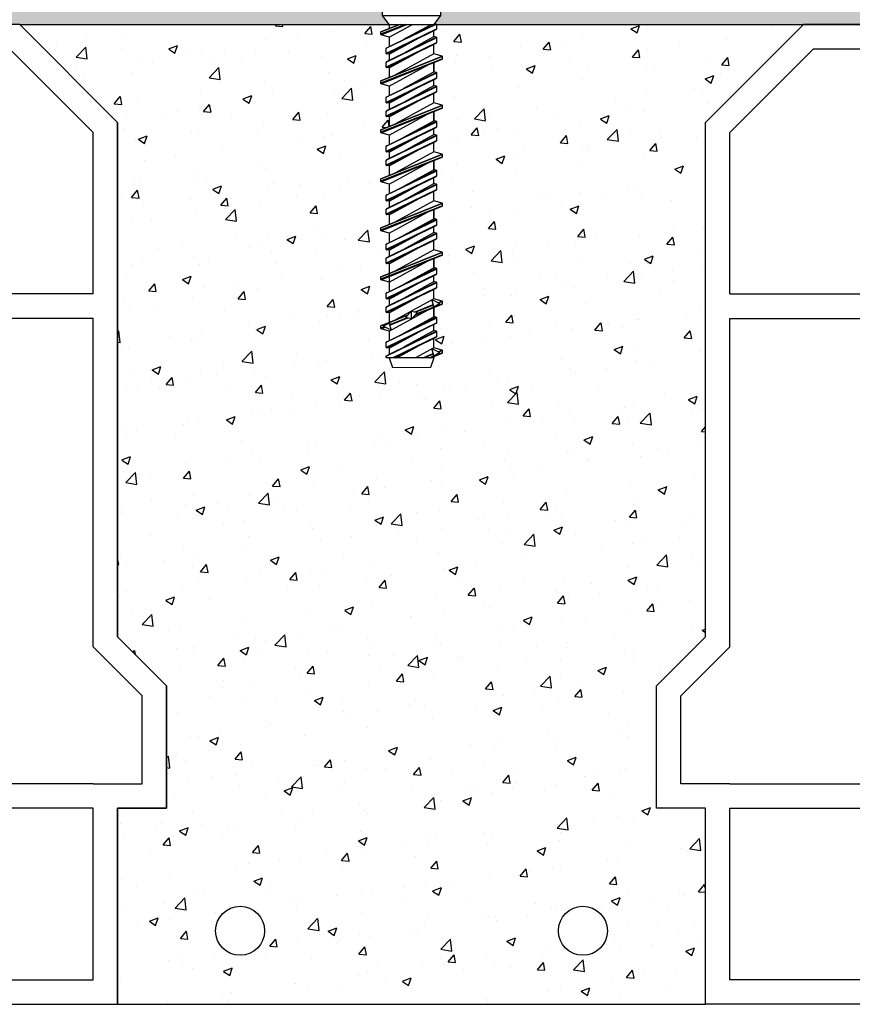
# Model space of a CAD drawing. Units: millimetres. Extents: x 9333 to 40302, y 10312 to 34394.
# Drawn here: x 17871 to 18041, y 17894 to 18094 of the extents above; entities that cross this region are included whole.
import ezdxf

# ---------------------------------------------------------------- set-up
doc = ezdxf.new("R2010")
doc.units = ezdxf.units.MM
for name, color, linetype in [('arm', 7, 'Continuous'), ('CLS', 7, 'Continuous'), ('Pignatta', 34, 'Continuous'), ('retini', 8, 'Continuous')]:
    doc.layers.add(name, color=color, linetype=linetype)

# ---------------------------------------------------------------- blocks, each defined once
blk = doc.blocks.new('laterizio_mezzo')
at = {"layer": 'Pignatta'}
for p, q in [((179.9999826591993, 199.9999895306591), (-1.73408116097562e-05, 199.9999895306901)), ((179.9999826591993, 199.9999895306591), (199.9999826591993, 179.9999895306591)), ((177.9289148473326, 194.9999895306591), (123.9999826592029, 194.9999895306901)), ((194.9999826591993, 177.9289217187943), (177.9289148473326, 194.9999895306591)), ((199.9999826592029, 74.99998953069007), (199.9999826591993, 179.9999895306591)), ((194.9999826591884, 144.9999895306901), (194.9999826591993, 177.9289217187943)), ((194.9999826592029, 144.9999895306901), (123.9999826592029, 144.9999895306901)), ((194.9999826592029, 139.9999895306901), (123.9999826592029, 139.9999895306901)), ((194.9999826591884, 72.92892171882704), (194.9999826591884, 139.9999895306901)), ((209.9999826592029, 64.99998953069007), (199.9999826592029, 74.99998953069007)), ((204.9999826592029, 62.92892171882704), (194.9999826591884, 72.92892171882704)), ((209.9999826592029, 39.99998953069007), (209.9999826592029, 64.99998953069007)), ((204.9999826592029, 44.99998953069007), (204.9999826592029, 62.92892171882704)), ((194.9999826592029, 44.99998953069007), (123.9999826592029, 44.99998953069007)), ((194.9999826592029, 44.99998953069007), (204.9999826592029, 44.99998953069007)), ((194.9999826592029, 39.99998953069007), (123.9999826592029, 39.99998953069007)), ((194.9999826592029, 4.999989530690073), (194.9999826592029, 39.99998953069007)), ((199.9999826592029, -1.046930992743e-05), (199.9999826592029, 39.99998953069007)), ((199.9999826592029, 39.99998953069007), (209.9999826592029, 39.99998953069007)), ((123.9999826592029, 4.999989530690073), (194.9999826592029, 4.999989530690073)), ((-1.73408116097562e-05, -1.046930992743e-05), (199.9999826592029, -1.046930992743e-05))]:
    blk.add_line(p, q, dxfattribs=at)
blk = doc.blocks.new('VCEM-E fronte')
for p, q in [((45.73072135101258, 740.9360552395268), (45.7308987378042, 747.4362585408729)), ((33.83072135102191, 739.4368199654916), (57.63072135101973, 739.4368199654997)), ((38.63072135098673, 736.4368199654916), (52.83072135102907, 736.4368199654917)), ((38.63072135102189, 715.2340170843993), (52.83278898153915, 715.2354021157471)), ((39.80572135102182, 713.4333246695467), (51.65572135102468, 713.4333246695303)), ((44.52978786399694, 707.4344383433856), (39.4307213510219, 705.410999250935)), ((43.40365483804674, 707.4344383433856), (39.4307213510219, 705.8578774358359)), ((39.504630448504, 705.3144629116325), (44.7842943481832, 707.4344383433856)), ((39.504630448504, 705.9544137751384), (43.19053744845044, 707.4344383433856)), ((39.80572135102182, 709.2344383433855), (51.65572135101888, 709.2344383433855)), ((40.58072135102336, 702.5497256345482), (50.64322953122428, 707.4344383433856)), ((40.66428145228926, 702.6483650269313), (50.36362257578546, 707.4344383433856)), ((41.1807213510219, 707.4344383433856), (41.18072135102191, 706.6274247095919)), ((41.1807213510219, 704.8344383433853), (45.91272135102137, 707.4344383433856)), ((41.18072135102346, 707.4344383433836), (50.28072135102045, 707.4344383433856)), ((44.19390124840353, 704.3900316935963), (49.73472135102164, 707.4344383433856)), ((50.88072135101899, 707.4344383433856), (50.28072135102045, 707.4344383433856)), ((50.88072135101899, 706.5191510522238), (50.88072135101899, 707.4344383433856)), ((39.4307213510219, 705.8578774358359), (39.4307213510219, 705.410999250935)), ((50.88072135101899, 706.5191510522238), (40.58072135102336, 701.5191510522238)), ((40.66428145228926, 701.4205116598407), (50.79716124975309, 706.4205116598407)), ((50.28072135102045, 704.9344383433856), (50.28072135102045, 706.1656779358384)), ((41.1807213510219, 704.8344383433853), (39.504630448504, 705.3144629116325)), ((40.58072135102336, 699.7497256345471), (50.88072135101899, 704.7497256345471)), ((50.88072135101899, 703.7191510522246), (40.58072135102336, 698.7191510522246)), ((40.66428145228926, 699.8483650269302), (50.79716124975309, 704.8483650269302)), ((40.66428145228926, 698.6205116598414), (50.79716124975309, 703.6205116598414)), ((41.1807213510219, 704.8344383433853), (41.1807213510219, 702.9031987509318)), ((41.1807213510219, 701.3344383433853), (47.26754145363881, 704.6788449931757)), ((44.19390124840353, 701.590031693597), (50.28072135102045, 704.9344383433856)), ((50.79716124975309, 704.8483650269302), (50.28072135102045, 704.9344383433856)), ((50.79716124975309, 704.8483650269302), (50.28072135102045, 704.9344383433856)), ((50.28072135102045, 701.4344383433856), (50.28072135102045, 703.3656779358391)), ((50.88072135101899, 703.7191510522246), (50.88072135101899, 704.7497256345471)), ((50.88072135101899, 703.7191510522246), (50.88072135101899, 704.7497256345471)), ((40.58072135102336, 701.5191510522238), (40.58072135102336, 702.5497256345482)), ((41.1807213510219, 701.3344383433853), (40.66428145228926, 701.4205116598407)), ((41.1807213510219, 698.534438343386), (47.26754145363881, 701.8788449931747)), ((50.28072135102045, 701.4344383433856), (42.48543710121518, 697.1513151292058)), ((51.95681225353835, 700.9544137751384), (50.28072135102045, 701.4344383433856)), ((52.03072135102045, 700.8578774358359), (39.4307213510219, 695.8578774358359)), ((52.03072135102045, 700.410999250935), (39.4307213510219, 695.410999250935)), ((39.504630448504, 695.9544137751384), (51.95681225353835, 700.9544137751384)), ((39.504630448504, 695.3144629116325), (51.95681225353835, 700.3144629116325)), ((40.58072135102336, 698.7191510522246), (40.58072135102336, 699.7497256345471)), ((40.58072135102336, 698.7191510522246), (40.58072135102336, 699.7497256345471)), ((41.1807213510219, 701.3291187020261), (41.1807213510219, 700.1031987509325)), ((50.28072135102045, 697.7344383433849), (50.28072135102045, 699.641451977179)), ((50.28072135102045, 699.6125717556718), (50.28072135102045, 697.7344383433849)), ((52.03072135102045, 700.410999250935), (52.03072135102045, 700.8578774358359)), ((40.58072135102336, 692.5497256345482), (50.88072135101899, 697.5497256345482)), ((41.1807213510219, 698.534438343386), (40.66428145228926, 698.6205116598414)), ((40.66428145228926, 692.6483650269313), (50.79716124975309, 697.6483650269313)), ((41.1807213510219, 694.8344383433853), (48.97600560082716, 699.1175615575651)), ((41.1807213510219, 698.534438343386), (41.1807213510219, 696.6274247095918)), ((44.19390124840353, 694.3900316935963), (50.28072135102045, 697.7344383433849)), ((50.79716124975309, 697.6483650269313), (50.28072135102045, 697.7344383433849)), ((50.88072135101899, 696.5191510522238), (50.88072135101899, 697.5497256345482)), ((39.4307213510219, 695.8578774358359), (39.4307213510219, 695.410999250935)), ((50.88072135101899, 696.5191510522238), (40.58072135102336, 691.5191510522238)), ((40.66428145228926, 691.4205116598407), (50.79716124975309, 696.4205116598407)), ((50.28072135102045, 694.9344383433856), (50.28072135102045, 696.1656779358384)), ((41.1807213510219, 694.8344383433853), (39.504630448504, 695.3144629116325)), ((40.58072135102336, 689.7497256345471), (50.88072135101899, 694.7497256345471)), ((50.88072135101899, 693.7191510522246), (40.58072135102336, 688.7191510522246)), ((40.66428145228926, 689.8483650269302), (50.79716124975309, 694.8483650269302)), ((40.66428145228926, 688.6205116598414), (50.79716124975309, 693.6205116598414)), ((41.1807213510219, 694.8344383433853), (41.1807213510219, 692.9031987509318)), ((41.1807213510219, 691.3344383433853), (47.26754145363881, 694.6788449931757)), ((44.19390124840353, 691.590031693597), (50.28072135102045, 694.9344383433856)), ((50.79716124975309, 694.8483650269302), (50.28072135102045, 694.9344383433856)), ((50.79716124975309, 694.8483650269302), (50.28072135102045, 694.9344383433856)), ((50.28072135102045, 691.4344383433856), (50.28072135102045, 693.3656779358391)), ((50.88072135101899, 693.7191510522246), (50.88072135101899, 694.7497256345471)), ((50.88072135101899, 693.7191510522246), (50.88072135101899, 694.7497256345471)), ((40.58072135102336, 691.5191510522238), (40.58072135102336, 692.5497256345482)), ((41.1807213510219, 691.3344383433853), (40.66428145228926, 691.4205116598407)), ((41.1807213510219, 688.534438343386), (47.26754145363881, 691.8788449931747)), ((41.1807213510219, 691.3291187020261), (41.1807213510219, 690.1031987509325)), ((50.28072135102045, 691.4344383433856), (42.48543710121518, 687.1513151292058)), ((51.95681225353835, 690.9544137751384), (50.28072135102045, 691.4344383433856)), ((52.03072135102045, 690.8578774358359), (39.4307213510219, 685.8578774358359)), ((52.03072135102045, 690.410999250935), (39.4307213510219, 685.410999250935)), ((39.504630448504, 685.9544137751384), (51.95681225353835, 690.9544137751384)), ((39.504630448504, 685.3144629116325), (51.95681225353835, 690.3144629116325)), ((40.58072135102336, 688.7191510522246), (40.58072135102336, 689.7497256345471)), ((40.58072135102336, 688.7191510522246), (40.58072135102336, 689.7497256345471)), ((50.28072135102045, 689.6125717556718), (50.28072135102045, 687.7344383433849)), ((50.28072135102045, 687.7344383433849), (50.28072135102045, 689.6125717556718)), ((52.03072135102045, 690.410999250935), (52.03072135102045, 690.8578774358359)), ((40.58072135102336, 682.5497256345482), (50.88072135101899, 687.5497256345482)), ((41.1807213510219, 688.534438343386), (40.66428145228926, 688.6205116598414)), ((40.66428145228926, 682.6483650269313), (50.79716124975309, 687.6483650269313)), ((41.1807213510219, 684.8344383433853), (48.97600560082716, 689.1175615575651)), ((41.1807213510219, 688.534438343386), (41.1807213510219, 686.6274247095918)), ((44.19390124840353, 684.3900316935963), (50.28072135102045, 687.7344383433849)), ((50.79716124975309, 687.6483650269313), (50.28072135102045, 687.7344383433849)), ((50.88072135101899, 686.5191510522238), (50.88072135101899, 687.5497256345482)), ((39.4307213510219, 685.8578774358359), (39.4307213510219, 685.410999250935)), ((41.1807213510219, 684.8344383433853), (39.504630448504, 685.3144629116325)), ((50.88072135101899, 686.5191510522238), (40.58072135102336, 681.5191510522238)), ((40.66428145228926, 681.4205116598407), (50.79716124975309, 686.4205116598407)), ((50.28072135102045, 684.9344383433856), (50.28072135102045, 686.1656779358384)), ((40.58072135102336, 679.7497256345471), (50.88072135101899, 684.7497256345471)), ((50.88072135101899, 683.7191510522246), (40.58072135102336, 678.7191510522246)), ((40.66428145228926, 679.8483650269302), (50.79716124975309, 684.8483650269302)), ((40.66428145228926, 678.6205116598414), (50.79716124975309, 683.6205116598414)), ((41.1807213510219, 684.8344383433853), (41.1807213510219, 682.9031987509318)), ((41.1807213510219, 681.3344383433853), (47.26754145363881, 684.6788449931757)), ((44.19390124840353, 681.590031693597), (50.28072135102045, 684.9344383433856)), ((50.79716124975309, 684.8483650269302), (50.28072135102045, 684.9344383433856)), ((50.79716124975309, 684.8483650269302), (50.28072135102045, 684.9344383433856)), ((50.28072135102045, 681.4344383433856), (50.28072135102045, 683.3656779358391)), ((50.88072135101899, 683.7191510522246), (50.88072135101899, 684.7497256345471)), ((50.88072135101899, 683.7191510522246), (50.88072135101899, 684.7497256345471)), ((40.58072135102336, 681.5191510522238), (40.58072135102336, 682.5497256345482)), ((41.1807213510219, 681.3344383433853), (40.66428145228926, 681.4205116598407)), ((41.1807213510219, 678.534438343386), (47.26754145363881, 681.8788449931747)), ((41.1807213510219, 681.3291187020261), (41.1807213510219, 680.1031987509325)), ((50.28072135102045, 681.4344383433856), (42.48543710121518, 677.1513151292058)), ((51.95681225353835, 680.9544137751384), (50.28072135102045, 681.4344383433856)), ((52.03072135102045, 680.8578774358359), (39.4307213510219, 675.8578774358359)), ((52.03072135102045, 680.410999250935), (39.4307213510219, 675.410999250935)), ((39.504630448504, 675.9544137751384), (51.95681225353835, 680.9544137751384)), ((39.504630448504, 675.3144629116325), (51.95681225353835, 680.3144629116325)), ((40.58072135102336, 678.7191510522246), (40.58072135102336, 679.7497256345471)), ((40.58072135102336, 678.7191510522246), (40.58072135102336, 679.7497256345471)), ((50.28072135102045, 679.6125717556718), (50.28072135102045, 677.7344383433849)), ((50.28072135102045, 677.7344383433849), (50.28072135102045, 679.6125717556718)), ((52.03072135102045, 680.410999250935), (52.03072135102045, 680.8578774358359)), ((40.58072135102336, 672.5497256345482), (50.88072135101899, 677.5497256345482)), ((41.1807213510219, 678.534438343386), (40.66428145228926, 678.6205116598414)), ((40.66428145228926, 672.6483650269313), (50.79716124975309, 677.6483650269313)), ((41.1807213510219, 674.8344383433853), (48.97600560082716, 679.1175615575651)), ((41.1807213510219, 678.534438343386), (41.1807213510219, 676.6274247095918)), ((44.19390124840353, 674.3900316935963), (50.28072135102045, 677.7344383433849)), ((50.79716124975309, 677.6483650269313), (50.28072135102045, 677.7344383433849)), ((50.88072135101899, 676.5191510522238), (50.88072135101899, 677.5497256345482)), ((39.4307213510219, 675.8578774358359), (39.4307213510219, 675.410999250935)), ((41.1807213510219, 674.8344383433853), (39.504630448504, 675.3144629116325)), ((50.88072135101899, 676.5191510522238), (40.58072135102336, 671.5191510522238)), ((40.66428145228926, 671.4205116598407), (50.79716124975309, 676.4205116598407)), ((50.28072135102045, 674.9344383433856), (50.28072135102045, 676.1656779358384)), ((40.58072135102336, 669.7497256345471), (50.88072135101899, 674.7497256345471)), ((50.88072135101899, 673.7191510522246), (40.58072135102336, 668.7191510522246)), ((40.66428145228926, 669.8483650269302), (50.79716124975309, 674.8483650269302)), ((40.66428145228926, 668.6205116598414), (50.79716124975309, 673.6205116598414)), ((41.1807213510219, 674.8344383433853), (41.1807213510219, 672.9031987509318)), ((41.1807213510219, 671.3344383433853), (47.26754145363881, 674.6788449931757)), ((44.19390124840353, 671.590031693597), (50.28072135102045, 674.9344383433856)), ((50.79716124975309, 674.8483650269302), (50.28072135102045, 674.9344383433856)), ((50.79716124975309, 674.8483650269302), (50.28072135102045, 674.9344383433856)), ((50.28072135102045, 671.4344383433856), (50.28072135102045, 673.3656779358391)), ((50.88072135101899, 673.7191510522246), (50.88072135101899, 674.7497256345471)), ((50.88072135101899, 673.7191510522246), (50.88072135101899, 674.7497256345471)), ((40.58072135102336, 671.5191510522238), (40.58072135102336, 672.5497256345482)), ((41.1807213510219, 671.3344383433853), (40.66428145228926, 671.4205116598407)), ((41.1807213510219, 668.534438343386), (47.26754145363881, 671.8788449931747)), ((41.1807213510219, 671.3291187020261), (41.1807213510219, 670.1031987509325)), ((50.28072135102045, 671.4344383433856), (42.48543710121518, 667.1513151292058)), ((51.95681225353835, 670.9544137751384), (50.28072135102045, 671.4344383433856)), ((52.03072135102045, 670.8578774358359), (39.4307213510219, 665.8578774358359)), ((52.03072135102045, 670.410999250935), (39.4307213510219, 665.410999250935)), ((39.504630448504, 665.9544137751384), (51.95681225353835, 670.9544137751384)), ((39.504630448504, 665.3144629116325), (51.95681225353835, 670.3144629116325)), ((40.58072135102336, 668.7191510522246), (40.58072135102336, 669.7497256345471)), ((40.58072135102336, 668.7191510522246), (40.58072135102336, 669.7497256345471)), ((50.28072135102045, 669.641451977179), (50.28072135102045, 667.7344383433849)), ((50.28072135102045, 667.7344383433849), (50.28072135102045, 669.6125717556718)), ((52.03072135102045, 670.410999250935), (52.03072135102045, 670.8578774358359)), ((40.58072135102336, 662.5497256345482), (50.88072135101899, 667.5497256345482)), ((41.1807213510219, 668.534438343386), (40.66428145228926, 668.6205116598414)), ((40.66428145228926, 662.6483650269313), (50.79716124975309, 667.6483650269313)), ((41.1807213510219, 664.8344383433853), (48.97600560082716, 669.1175615575651)), ((41.1807213510219, 668.534438343386), (41.1807213510219, 666.6274247095918)), ((44.19390124840353, 664.3900316935963), (50.28072135102045, 667.7344383433849)), ((50.79716124975309, 667.6483650269313), (50.28072135102045, 667.7344383433849)), ((50.88072135101899, 666.5191510522238), (50.88072135101899, 667.5497256345482)), ((39.4307213510219, 665.8578774358359), (39.4307213510219, 665.410999250935)), ((41.1807213510219, 664.8344383433853), (39.504630448504, 665.3144629116325)), ((50.88072135101899, 666.5191510522238), (40.58072135102336, 661.5191510522238)), ((40.66428145228926, 661.4205116598407), (50.79716124975309, 666.4205116598407)), ((50.28072135102045, 664.9344383433856), (50.28072135102045, 666.1656779358384)), ((40.58072135102336, 659.7497256345471), (50.88072135101899, 664.7497256345471)), ((50.88072135101899, 663.7191510522246), (40.58072135102336, 658.7191510522246)), ((40.66428145228926, 659.8483650269302), (50.79716124975309, 664.8483650269302)), ((40.66428145228926, 658.6205116598414), (50.79716124975309, 663.6205116598414)), ((41.1807213510219, 664.8344383433853), (41.1807213510219, 662.9031987509318)), ((41.1807213510219, 661.3344383433853), (47.26754145363881, 664.6788449931757)), ((44.19390124840353, 661.590031693597), (50.28072135102045, 664.9344383433856)), ((50.79716124975309, 664.8483650269302), (50.28072135102045, 664.9344383433856)), ((50.79716124975309, 664.8483650269302), (50.28072135102045, 664.9344383433856)), ((50.28072135102045, 661.4344383433856), (50.28072135102045, 663.3656779358391)), ((50.88072135101899, 663.7191510522246), (50.88072135101899, 664.7497256345471)), ((50.88072135101899, 663.7191510522246), (50.88072135101899, 664.7497256345471)), ((40.58072135102336, 661.5191510522238), (40.58072135102336, 662.5497256345482)), ((41.1807213510219, 661.3344383433853), (40.66428145228926, 661.4205116598407)), ((41.1807213510219, 658.534438343386), (47.26754145363881, 661.8788449931747)), ((41.1807213510219, 661.3291187020261), (41.1807213510219, 660.1031987509325)), ((50.28072135102045, 661.4344383433856), (42.48543710121518, 657.1513151292058)), ((51.95681225353835, 660.9544137751384), (50.28072135102045, 661.4344383433856)), ((52.03072135102045, 660.8578774358359), (39.4307213510219, 655.8578774358359)), ((52.03072135102045, 660.410999250935), (39.4307213510219, 655.410999250935)), ((39.504630448504, 655.9544137751384), (51.95681225353835, 660.9544137751384)), ((39.504630448504, 655.3144629116325), (51.95681225353835, 660.3144629116325)), ((40.58072135102336, 658.7191510522246), (40.58072135102336, 659.7497256345471)), ((40.58072135102336, 658.7191510522246), (40.58072135102336, 659.7497256345471)), ((50.28072135102045, 657.7344383433849), (50.28072135102045, 659.641451977179)), ((50.28072135102045, 659.6125717556718), (50.28072135102045, 657.7344383433849)), ((52.03072135102045, 660.410999250935), (52.03072135102045, 660.8578774358359)), ((40.58072135102336, 652.5497256345482), (50.88072135101899, 657.5497256345482)), ((41.1807213510219, 658.534438343386), (40.66428145228926, 658.6205116598414)), ((40.66428145228926, 652.6483650269313), (50.79716124975309, 657.6483650269313)), ((41.1807213510219, 654.8344383433853), (48.97600560082716, 659.1175615575651)), ((41.1807213510219, 658.534438343386), (41.1807213510219, 656.656304931101)), ((44.19390124840353, 654.3900316935963), (50.28072135102045, 657.7344383433849)), ((50.79716124975309, 657.6483650269313), (50.28072135102045, 657.7344383433849)), ((50.88072135101899, 656.5191510522238), (50.88072135101899, 657.5497256345482)), ((39.4307213510219, 655.8578774358359), (39.4307213510219, 655.410999250935)), ((41.1807213510219, 654.8344383433853), (39.504630448504, 655.3144629116325)), ((50.88072135101899, 656.5191510522238), (40.58072135102336, 651.5191510522238)), ((40.66428145228926, 651.4205116598407), (50.79716124975309, 656.4205116598407)), ((50.28072135102045, 654.9344383433856), (50.28072135102045, 656.1656779358384)), ((40.58072135102336, 649.7497256345471), (50.88072135101899, 654.7497256345471)), ((50.88072135101899, 653.7191510522246), (40.58072135102336, 648.7191510522246)), ((40.66428145228926, 649.8483650269302), (50.79716124975309, 654.8483650269302)), ((40.66428145228926, 648.6205116598414), (50.79716124975309, 653.6205116598414)), ((41.1807213510219, 654.8344383433853), (41.1807213510219, 652.9031987509318)), ((41.1807213510219, 651.3344383433853), (47.26754145363881, 654.6788449931757)), ((44.19390124840353, 651.590031693597), (50.28072135102045, 654.9344383433856)), ((50.79716124975309, 654.8483650269302), (50.28072135102045, 654.9344383433856)), ((50.79716124975309, 654.8483650269302), (50.28072135102045, 654.9344383433856)), ((50.28072135102045, 651.4344383433856), (50.28072135102045, 653.3656779358391)), ((50.88072135101899, 653.7191510522246), (50.88072135101899, 654.7497256345471)), ((50.88072135101899, 653.7191510522246), (50.88072135101899, 654.7497256345471)), ((40.58072135102336, 651.5191510522238), (40.58072135102336, 652.5497256345482)), ((41.1807213510219, 651.3344383433853), (40.66428145228926, 651.4205116598407)), ((41.1807213510219, 648.534438343386), (47.26754145363881, 651.8788449931747)), ((41.18072135102344, 651.3344383433861), (41.18072135102344, 650.103198750934)), ((41.1807213510219, 651.3291187020261), (41.1807213510219, 650.1031987509325)), ((50.28072135102045, 651.4344383433856), (42.48543710121518, 647.1513151292058)), ((50.28072135102045, 649.9399938989411), (49.86942542093672, 651.2084515686149)), ((51.52754573437048, 650.4347654796368), (49.86942542093672, 651.2084515686149)), ((51.95681225353835, 650.9544137751384), (50.28072135102045, 651.4344383433856)), ((40.58072135102336, 648.7191510522246), (40.58072135102336, 649.7497256345471)), ((40.58072135102336, 648.7191510522246), (40.58072135102336, 649.7497256345471)), ((41.1807213510219, 644.8344383433853), (48.97600560082716, 649.1175615575651)), ((46.47812498712662, 648.7545232851865), (50.18277259081148, 650.2420728815889)), ((46.48925195268745, 648.1190402995728), (51.95681225353835, 650.3144629116325)), ((50.21653088289528, 650.1379605834047), (46.63506611450791, 648.7167444054724)), ((49.97487812165124, 649.5951884456283), (46.63506611450791, 648.2698662205732)), ((51.52754573437048, 650.4347654796368), (49.86942542093672, 649.476301830595)), ((50.28072135102045, 649.9399938989411), (49.86942542093672, 649.476301830595)), ((50.28072135102045, 649.6414519771793), (50.28072135102045, 647.7344383433849)), ((50.28072135102045, 647.7344383433849), (50.28072135102045, 649.6125717556718)), ((52.03072135102045, 650.410999250935), (50.29455305377994, 649.7220435774273)), ((51.12751559979731, 650.6214212655816), (51.95681225353835, 650.9544137751384)), ((52.03072135102045, 650.8578774358359), (51.26876486312901, 650.5555137501653)), ((52.03072135102045, 650.410999250935), (52.03072135102045, 650.8578774358359)), ((39.504630448504, 645.9544137751384), (44.97219074935489, 648.1498363871981)), ((40.58072135102336, 642.5497256345482), (50.88072135101899, 647.5497256345482)), ((41.1807213510219, 648.534438343386), (40.66428145228926, 648.6205116598414)), ((40.66428145228926, 642.6483650269313), (50.79716124975309, 647.6483650269313)), ((41.1807213510219, 648.534438343386), (41.1807213510219, 646.656304931101)), ((41.18072135102344, 648.5344383433868), (41.18072135102344, 646.6274247095922)), ((44.82637658753444, 647.5521322812986), (41.24491181914706, 646.1309161033662)), ((41.27867011123087, 646.026803805182), (44.98331771491573, 647.5143534015845)), ((44.82637658753444, 647.9990104661995), (41.48656458039838, 646.6736882411426)), ((44.19390124840353, 644.3900316935963), (50.28072135102045, 647.7344383433849)), ((44.47590889094496, 647.6364968909731), (45.73072135102481, 648.9344383433856)), ((45.73072135102481, 647.3344383433853), (44.47590889094496, 647.6364968909731)), ((45.73072135102481, 647.3344383433853), (45.73072135102481, 648.9344383433856)), ((45.73072135102481, 648.9344383433856), (46.98553381109738, 648.6323797957978)), ((46.98553381109738, 648.6323797957978), (45.73072135102481, 647.3344383433853)), ((50.79716124975309, 647.6483650269313), (50.28072135102045, 647.7344383433849)), ((50.88072135101899, 646.5191510522238), (50.88072135101899, 647.5497256345482)), ((40.11322664133854, 646.1287128685011), (39.4307213510219, 645.8578774358359)), ((39.4307213510219, 645.8578774358359), (39.4307213510219, 645.410999250935)), ((40.19267783891334, 645.7133629366074), (39.4307213510219, 645.410999250935)), ((39.504630448504, 645.3144629116325), (40.33392710225232, 645.6474554211893)), ((41.1807213510219, 644.8344383433853), (39.504630448504, 645.3144629116325)), ((39.93389696767187, 645.8341112071341), (41.59201728110563, 646.7925748561777)), ((39.93389696767187, 645.8341112071341), (41.59201728110563, 645.0604251181578)), ((39.93389696767187, 645.8341112071341), (41.59201728110563, 645.0604251181578)), ((50.88072135101899, 646.5191510522238), (40.58072135102336, 641.5191510522238)), ((40.66428145228926, 641.4205116598407), (50.79716124975309, 646.4205116598407)), ((41.1807213510219, 646.3288827878298), (41.59201728110563, 646.7925748561777)), ((41.1807213510219, 646.3288827878298), (41.59201728110563, 645.0604251181578)), ((50.28072135102045, 644.9344383433856), (50.28072135102045, 646.1656779358384)), ((40.58072135102336, 639.7497256345471), (50.88072135101899, 644.7497256345471)), ((40.66428145228926, 639.8483650269302), (50.79716124975309, 644.8483650269302)), ((41.1807213510219, 644.8344383433853), (41.1807213510219, 642.9031987509318)), ((41.18072135102345, 644.8344383433861), (41.18072135102345, 642.9031987509351)), ((41.1807213510219, 641.3344383433853), (47.26754145363881, 644.6788449931757)), ((50.88072135101899, 643.7191510522246), (41.93128707148932, 639.3747654796373)), ((42.19283411084686, 639.3747654796373), (50.79716124975309, 643.6205116598414)), ((44.19390124840353, 641.590031693597), (50.28072135102045, 644.9344383433856)), ((50.79716124975309, 644.8483650269302), (50.28072135102045, 644.9344383433856)), ((50.79716124975309, 644.8483650269302), (50.28072135102045, 644.9344383433856)), ((50.28072135102045, 641.4344383433856), (50.28072135102045, 643.3656779358391)), ((50.88072135101899, 643.7191510522246), (50.88072135101899, 644.7497256345471)), ((50.88072135101899, 643.7191510522246), (50.88072135101899, 644.7497256345471)), ((40.58072135102336, 641.5191510522238), (40.58072135102336, 642.5497256345482)), ((41.1807213510219, 641.3344383433853), (40.66428145228926, 641.4205116598407)), ((41.18072135102344, 641.334438343386), (41.18072135102346, 640.103198750934)), ((41.1807213510219, 641.3291187020261), (41.1807213510219, 640.1031987509325)), ((42.71011673899554, 639.3747654796373), (47.26754145363881, 641.8788449931747)), ((50.28072135102045, 641.4344383433856), (46.53211673899565, 639.3747654796373)), ((51.52754573437048, 640.4347654796368), (49.86942542093672, 641.2084515686149)), ((50.28072135102045, 639.9399938989411), (49.86942542093672, 641.2084515686149)), ((51.95681225353835, 640.9544137751384), (50.28072135102045, 641.4344383433856)), ((40.58072135102336, 639.3747654796373), (40.58072135102336, 639.7497256345471)), ((40.58072135102336, 639.3747654796373), (40.58072135102336, 639.7497256345471)), ((50.28072135102045, 639.3747654796373), (40.58072135102336, 639.3747654796373)), ((41.1807213510219, 639.3747654796373), (41.86327703831554, 637.4347654796368)), ((48.05961276899686, 639.3747654796373), (50.18470100696501, 640.2361255476064)), ((50.21880367862101, 640.1309511652237), (48.33395474314963, 639.3747654796373)), ((49.97878667535767, 639.5780634110199), (49.47796289649338, 639.3747654796373)), ((50.28072135102045, 639.3747654796373), (49.5981656637268, 637.4347654796368)), ((49.6789677032684, 639.3747654796373), (51.95681225353835, 640.3144629116325)), ((51.52754573437048, 640.4347654796368), (49.87752161088062, 639.456676511307)), ((50.28072135102045, 639.9399938989411), (49.87752161088062, 639.456676511307)), ((50.28072135102045, 639.3747654796373), (50.28072135102045, 639.6230117251588)), ((52.03072135102045, 640.410999250935), (50.30718509752839, 639.7113692217956)), ((51.1311231495383, 640.6197379673142), (51.95681225353835, 640.9544137751384)), ((52.03072135102045, 640.8578774358359), (51.27259860701812, 640.5537249087322)), ((52.03072135102045, 640.410999250935), (52.03072135102045, 640.8578774358359))]:
    blk.add_line(p, q)
at = {"linetype": 'Continuous', "lineweight": 0}
for p, q in [((41.1807213510219, 639.3747654796373), (41.86327703831554, 637.4347654796368)), ((41.1807213510219, 639.3747654796373), (41.86327703831554, 637.4347654796368)), ((50.28072135102045, 639.3747654796373), (49.5981656637268, 637.4347654796368)), ((50.28072135102045, 639.3747654796373), (49.5981656637268, 637.4347654796368)), ((41.86327703831554, 637.4347654796368), (45.73072135102481, 637.4347654796368)), ((49.5981656637268, 637.4347654796368), (45.73072135102481, 637.4347654796368))]:
    blk.add_line(p, q, dxfattribs=at)
blk.add_lwpolyline([(41.1807213510219, 707.4344383433856), (39.80572135102182, 709.2344383433855), (39.80572135102182, 713.4333246695467), (38.63072135102189, 715.2340170843993), (38.63072135098673, 736.4368199654916), (33.83072135101951, 736.4368199654837, -0.06666666666666404), (33.83072135102191, 739.4368199654916), (38.28072137217562, 740.9362585457147), (38.28072137217573, 747.0362585457151, -0.4142135623730896), (38.68072137217573, 747.4362585457151), (52.78072132986397, 747.4362585457151, -0.4142135623780661), (53.18072132986396, 747.0362585457083), (53.18072132976043, 740.9362585457267), (57.63072135101972, 739.4368199654998, -0.06666666666666393), (57.63072135102699, 736.4368199654837), (52.83072135102907, 736.4368199654917), (52.8327891165922, 715.2340172860559), (51.65572135102468, 713.4333246695556), (51.65572135101888, 709.2344383433855), (50.2807213510246, 707.4344383433856)], format="xyb")
for centre, radius, start, end in [((42.0047779283903, 706.3647676989603), 34.77149085962677, 83.84865325014205, 96.14821961252983), ((49.45684216042647, 706.3647676989603), 34.77149085962677, 83.85178038747055, 96.15134674985833), ((39.53072135102045, 705.8578774358359), 0.1, 105.1240073083002, 180), ((39.53072135102045, 705.410999250935), 0.1, 180, 254.8759926916997), ((50.78072135102045, 706.5191510522238), 0.1, 279.4623222079738, 0), ((50.78072135102045, 704.7497256345471), 0.1, 0, 80.53767779202619), ((50.78072135102045, 704.7497256345471), 0.1, 0, 80.53767779202619), ((50.78072135102045, 703.7191510522246), 0.1, 279.4623222079738, 0), ((50.78072135102045, 703.7191510522246), 0.1, 279.4623222079738, 0), ((40.6807213510219, 702.5497256345482), 0.1, 99.46232220797381, 180), ((40.6807213510219, 701.5191510522238), 0.1, 180, 260.5376777920262), ((40.6807213510219, 699.7497256345471), 0.1, 99.46232220797381, 180), ((40.6807213510219, 699.7497256345471), 0.1, 99.46232220797381, 180), ((51.9307213510219, 700.8578774358359), 0.1, 0, 74.87599269169979), ((51.9307213510219, 700.410999250935), 0.1, 285.1240073083002, 0), ((40.6807213510219, 698.7191510522246), 0.1, 180, 260.5376777920262), ((40.6807213510219, 698.7191510522246), 0.1, 180, 260.5376777920262), ((50.78072135102045, 697.5497256345482), 0.1, 0, 80.53767779202619), ((39.53072135102045, 695.8578774358359), 0.1, 105.1240073083002, 180), ((39.53072135102045, 695.410999250935), 0.1, 180, 254.8759926916997), ((50.78072135102045, 696.5191510522238), 0.1, 279.4623222079738, 0), ((50.78072135102045, 694.7497256345471), 0.1, 0, 80.53767779202619), ((50.78072135102045, 694.7497256345471), 0.1, 0, 80.53767779202619), ((50.78072135102045, 693.7191510522246), 0.1, 279.4623222079738, 0), ((50.78072135102045, 693.7191510522246), 0.1, 279.4623222079738, 0), ((40.6807213510219, 692.5497256345482), 0.1, 99.46232220797381, 180), ((40.6807213510219, 691.5191510522238), 0.1, 180, 260.5376777920262), ((40.6807213510219, 689.7497256345471), 0.1, 99.46232220797381, 180), ((40.6807213510219, 689.7497256345471), 0.1, 99.46232220797381, 180), ((51.9307213510219, 690.8578774358359), 0.1, 0, 74.87599269169979), ((51.9307213510219, 690.410999250935), 0.1, 285.1240073083002, 0), ((40.6807213510219, 688.7191510522246), 0.1, 180, 260.5376777920262), ((40.6807213510219, 688.7191510522246), 0.1, 180, 260.5376777920262), ((50.78072135102045, 687.5497256345482), 0.1, 0, 80.53767779202619), ((39.53072135102045, 685.8578774358359), 0.1, 105.1240073083002, 180), ((39.53072135102045, 685.410999250935), 0.1, 180, 254.8759926916997), ((50.78072135102045, 686.5191510522238), 0.1, 279.4623222079738, 0), ((50.78072135102045, 684.7497256345471), 0.1, 0, 80.53767779202619), ((50.78072135102045, 684.7497256345471), 0.1, 0, 80.53767779202619), ((50.78072135102045, 683.7191510522246), 0.1, 279.4623222079738, 0), ((50.78072135102045, 683.7191510522246), 0.1, 279.4623222079738, 0), ((40.6807213510219, 682.5497256345482), 0.1, 99.46232220797381, 180), ((40.6807213510219, 681.5191510522238), 0.1, 180, 260.5376777920262), ((40.6807213510219, 679.7497256345471), 0.1, 99.46232220797381, 180), ((40.6807213510219, 679.7497256345471), 0.1, 99.46232220797381, 180), ((51.9307213510219, 680.8578774358359), 0.1, 0, 74.87599269169979), ((51.9307213510219, 680.410999250935), 0.1, 285.1240073083002, 0), ((40.6807213510219, 678.7191510522246), 0.1, 180, 260.5376777920262), ((40.6807213510219, 678.7191510522246), 0.1, 180, 260.5376777920262), ((50.78072135102045, 677.5497256345482), 0.1, 0, 80.53767779202619), ((39.53072135102045, 675.8578774358359), 0.1, 105.1240073083002, 180), ((39.53072135102045, 675.410999250935), 0.1, 180, 254.8759926916997), ((50.78072135102045, 676.5191510522238), 0.1, 279.4623222079738, 0), ((50.78072135102045, 674.7497256345471), 0.1, 0, 80.53767779202619), ((50.78072135102045, 674.7497256345471), 0.1, 0, 80.53767779202619), ((50.78072135102045, 673.7191510522246), 0.1, 279.4623222079738, 0), ((50.78072135102045, 673.7191510522246), 0.1, 279.4623222079738, 0), ((40.6807213510219, 672.5497256345482), 0.1, 99.46232220797381, 180), ((40.6807213510219, 671.5191510522238), 0.1, 180, 260.5376777920262), ((40.6807213510219, 669.7497256345471), 0.1, 99.46232220797381, 180), ((40.6807213510219, 669.7497256345471), 0.1, 99.46232220797381, 180), ((51.9307213510219, 670.8578774358359), 0.1, 0, 74.87599269169979), ((51.9307213510219, 670.410999250935), 0.1000000000001026, 285.1240073083002, 359.9999999998958), ((40.6807213510219, 668.7191510522246), 0.1, 180, 260.5376777920262), ((40.6807213510219, 668.7191510522246), 0.1, 180, 260.5376777920262), ((50.78072135102045, 667.5497256345482), 0.1, 0, 80.53767779202619), ((39.53072135102045, 665.8578774358359), 0.1, 105.1240073083002, 180), ((39.53072135102045, 665.410999250935), 0.1, 180, 254.8759926916997), ((50.78072135102045, 666.5191510522238), 0.1, 279.4623222079738, 0), ((50.78072135102045, 664.7497256345471), 0.1, 0, 80.53767779202619), ((50.78072135102045, 664.7497256345471), 0.1, 0, 80.53767779202619), ((50.78072135102045, 663.7191510522246), 0.1, 279.4623222079738, 0), ((50.78072135102045, 663.7191510522246), 0.1, 279.4623222079738, 0), ((40.6807213510219, 662.5497256345482), 0.1, 99.46232220797381, 180), ((40.6807213510219, 661.5191510522238), 0.1, 180, 260.5376777920262), ((40.6807213510219, 659.7497256345471), 0.1, 99.46232220797381, 180), ((40.6807213510219, 659.7497256345471), 0.1, 99.46232220797381, 180), ((51.9307213510219, 660.8578774358359), 0.1, 0, 74.87599269169979), ((51.9307213510219, 660.410999250935), 0.1, 285.1240073083002, 0), ((40.6807213510219, 658.7191510522246), 0.1, 180, 260.5376777920262), ((40.6807213510219, 658.7191510522246), 0.1, 180, 260.5376777920262), ((50.78072135102045, 657.5497256345482), 0.1, 0, 80.53767779202619), ((39.53072135102045, 655.8578774358359), 0.1, 105.1240073083002, 180), ((39.53072135102045, 655.410999250935), 0.1, 180, 254.8759926916997), ((50.78072135102045, 656.5191510522238), 0.1, 279.4623222079738, 0), ((50.78072135102045, 654.7497256345471), 0.1, 0, 80.53767779202619), ((50.78072135102045, 654.7497256345471), 0.1, 0, 80.53767779202619), ((50.78072135102045, 653.7191510522246), 0.1, 279.4623222079738, 0), ((50.78072135102045, 653.7191510522246), 0.1, 279.4623222079738, 0), ((40.6807213510219, 652.5497256345482), 0.1, 99.46232220797381, 180), ((40.6807213510219, 651.5191510522238), 0.1, 180, 260.5376777920262), ((40.6807213510219, 649.7497256345471), 0.1, 99.46232220797381, 180), ((40.6807213510219, 649.7497256345471), 0.1, 99.46232220797381, 180), ((51.9307213510219, 650.8578774358359), 0.1000000000000583, 1.042204158021965e-10, 74.87599269169979), ((51.9307213510219, 650.410999250935), 0.1, 285.1240073083002, 0), ((40.6807213510219, 648.7191510522246), 0.1, 180, 260.5376777920262), ((40.6807213510219, 648.7191510522246), 0.1, 180, 260.5376777920262), ((50.78072135102045, 647.5497256345482), 0.1, 0, 80.53767779202619), ((39.53072135102045, 645.8578774358359), 0.1, 105.1240073083002, 180), ((39.53072135102045, 645.410999250935), 0.1, 180, 254.8759926916997), ((50.78072135102045, 646.5191510522238), 0.1, 279.4623222079738, 0), ((50.78072135102045, 644.7497256345471), 0.1, 0, 80.53767779202619), ((50.78072135102045, 644.7497256345471), 0.1, 0, 80.53767779202619), ((50.78072135102045, 643.7191510522246), 0.1, 279.4623222079738, 0), ((50.78072135102045, 643.7191510522246), 0.1, 279.4623222079738, 0), ((40.6807213510219, 642.5497256345482), 0.1, 99.46232220797381, 180), ((40.6807213510219, 641.5191510522238), 0.1, 180, 260.5376777920262), ((40.6807213510219, 639.7497256345471), 0.1, 99.46232220797381, 180), ((40.6807213510219, 639.7497256345471), 0.1, 99.46232220797381, 180), ((51.9307213510219, 640.8578774358359), 0.1, 0, 74.87599269169979), ((51.9307213510219, 640.410999250935), 0.1, 285.1240073083002, 0)]:
    blk.add_arc(centre, radius, start, end)
at = {"layer": 'retini'}
for p, q in [((41.1807213510219, 678.534438343386), (40.66428145228926, 678.6205116598414)), ((41.1807213510219, 656.656304931101), (41.1807213510219, 654.8344383433853)), ((41.1807213510219, 656.656304931101), (41.1807213510219, 654.8344383433853)), ((41.1807213510219, 651.3344383433853), (41.1807213510219, 650.1031987509332)), ((48.97600560082716, 649.1175615575651), (50.09808103306666, 649.7340865203338)), ((50.69351519222005, 649.9526605621799), (51.95681225353835, 650.3144629116325)), ((40.76792750981878, 646.3162161245901), (39.504630448504, 645.9544137751384)), ((49.44411673899955, 639.3747654796373), (50.28072135102045, 639.8344383433853)), ((50.28072135102045, 639.8344383433853), (51.95681225353835, 640.3144629116325))]:
    blk.add_line(p, q, dxfattribs=at)

msp = doc.modelspace()

# ---------------------------------------------------------------- hatches: boundary and pattern name
at = {"layer": 'retini'}
h = msp.add_hatch(dxfattribs=at)
h.set_pattern_fill('AR-CONC', color=256, scale=0.05, style=0)
h.set_pattern_definition([(49.99999999999999, (15752.57722603901, 16157.34213683086), (9.1092334498002, -0.7969542769451543), [0.9525000000000001, -10.4775]), (355, (15752.57722603901, 16157.34213683086), (-1.762171071248467, 9.552842261951758), [0.762, -8.3820292085]), (100.4514447, (15753.33632638901, 16157.27572415586), (7.347062354517664, 8.755887595609755), [0.8095004399999999, -8.904512229999996]), (46.18420000000002, (15752.57722603901, 16159.88213683086), (13.5539520446065, -2.102116396636358), [1.428749999999999, -15.71624999999999]), (96.63555760999992, (15753.70672103901, 16159.70696183086), (11.87020670257515, 12.37130622988608), [1.214251157, -13.356780408]), (351.1841511700001, (15752.57722603901, 16159.88213683086), (11.87020670324885, 12.37130622927663), [1.1429983535, -12.572986596]), (21, (15753.84722603901, 16159.24713683087), (7.580719563456625, -5.11325990935438), [0.9525000000000001, -10.4775]), (326.0000000000001, (15753.84722603901, 16159.24713683087), (3.090101417382354, 9.209398306115963), [0.762, -8.382]), (71.45144499999999, (15754.47895266901, 16158.82103183587), (10.67082096393581, 4.096138444295263), [0.8095004400000001, -8.90449688]), (37.50000000000001, (15752.57722603901, 16157.34213683086), (0.1544301625295909, 4.227751943657656), [0, -8.2804, 0, -8.509, 0, -8.41375]), (7.499999999999999, (15752.57722603901, 16157.34213683086), (3.340983125515288, 5.009028740905975), [0, -4.8514, 0, -8.0899, 0, -3.20675]), (327.5, (15749.74512603901, 16157.34213683086), (6.77952975834357, -0.2864371996336722), [0, -3.175, 0, -9.906, 0, -13.1445]), (317.5, (15748.47512603901, 16157.34213683086), (7.406459069300903, 1.271324551666652), [0, -4.1275, 0, -6.578600000000001, 0, -9.3345])])
edge = h.paths.add_edge_path()
edge.add_line((17943.53457260798, 18118.52998041262), (17915.30471940949, 18118.52998041227))
edge.add_arc((17915.3047194095, 18115.52998041227), 3, 0, 90.00000000013898, ccw=False)
edge.add_arc((17915.3047194095, 18115.52998041227), 3, 180, 360, ccw=False)
edge.add_arc((17915.3047194095, 18115.52998041227), 3, 90.00000000013898, 180, ccw=False)
edge.add_line((17915.30471940949, 18118.52998041227), (17715.3047194095, 18118.52998041227))
edge.add_arc((17715.3047194095, 18115.52998041227), 3, 0, 90, ccw=False)
edge.add_arc((17715.3047194095, 18115.52998041227), 3, 180, 360, ccw=False)
edge.add_arc((17715.3047194095, 18115.52998041227), 3, 90.00000000013898, 180, ccw=False)
edge.add_line((17715.30471940949, 18118.52998041227), (17690.634572608, 18118.52998041221))
edge.add_line((17690.634572608, 18118.52998041221), (17690.634572608, 18093.52998041222))
edge.add_line((17690.634572608, 18093.52998041222), (17880.63457260798, 18093.52998041222))
edge.add_line((17880.63457260798, 18093.52998041222), (17946.08457260801, 18093.5299804122))
edge.add_line((17946.08457260801, 18093.5299804122), (17946.08457260801, 18093.53109408606))
edge.add_line((17946.08457260801, 18093.53109408606), (17944.70957260801, 18095.33109408606))
edge.add_line((17944.70957260801, 18095.33109408606), (17944.70957260801, 18099.52998041222))
edge.add_line((17944.70957260801, 18099.52998041222), (17943.53457260801, 18101.33067282708))
edge.add_line((17943.53457260801, 18101.33067282708), (17943.53457260798, 18118.52998041262))
edge = h.paths.add_edge_path()
edge.add_line((18210.63457260802, 18118.52998041222), (18115.27301366574, 18118.52981286523))
edge.add_arc((18115.3047194095, 18115.52998041227), 2.999999999998398, 0, 90.60554637436582, ccw=False)
edge.add_arc((18115.3047194095, 18115.52998041227), 3, 180, 360, ccw=False)
edge.add_arc((18115.30471940949, 18115.52998041228), 2.999999999989086, 90.60554637415879, 180.000000000139, ccw=False)
edge.add_line((18115.27301366574, 18118.52981286523), (17957.73496308826, 18118.5295036508))
edge.add_line((17957.73496308826, 18118.5295036508), (17957.73664037358, 18101.33067302873))
edge.add_line((17957.73664037358, 18101.33067302873), (17956.55957260801, 18099.52998041223))
edge.add_line((17956.55957260801, 18099.52998041223), (17956.55957260801, 18095.33109408606))
edge.add_line((17956.55957260801, 18095.33109408606), (17955.18457260801, 18093.53109408606))
edge.add_line((17955.18457260801, 18093.53109408606), (17955.78457260801, 18093.53109408606))
edge.add_line((17955.78457260801, 18093.53109408606), (18020.63457260801, 18093.52998041218))
edge.add_line((18020.63457260801, 18093.52998041218), (18210.63457260802, 18093.52998041218))
edge.add_line((18210.63457260802, 18093.52998041218), (18210.63457260802, 18118.52998041222))
edge = h.paths.add_edge_path()
edge.add_line((18210.63457260802, 18124.52998041222), (18210.63457260802, 18143.52998041222))
edge.add_line((18210.63457260802, 18143.52998041222), (17690.634572608, 18143.52998041222))
edge.add_line((17690.634572608, 18143.52998041222), (17690.634572608, 18124.52998041222))
edge.add_line((17690.634572608, 18124.52998041222), (17938.6454857061, 18124.52998041222))
edge.add_arc((17949.93457260951, 18124.03347570807), 11.30000000150245, 172.3718503319557, 177.481700401889, ccw=False)
edge.add_line((17938.73457260801, 18125.53347570817), (17943.18457262916, 18127.03291428839))
edge.add_line((17943.18457262916, 18127.03291428839), (17943.18457262916, 18133.1329142884))
edge.add_arc((17943.58457262916, 18133.1329142884), 0.3999999999978172, 89.99999999947892, 180, ccw=False)
edge.add_line((17943.58457262917, 18133.53291428839), (17957.68457258686, 18133.53291428839))
edge.add_arc((17957.68457258684, 18133.13291428838), 0.4000000000123691, 5.210836206970271e-10, 89.99999999791561, ccw=False)
edge.add_line((17958.08457258685, 18133.13291428838), (17958.08457258675, 18127.0329142884))
edge.add_line((17958.08457258675, 18127.0329142884), (17962.53457260801, 18125.53347570818))
edge.add_arc((17951.33457260634, 18124.03347570799), 11.3000000016768, 2.51829959849681, 7.628149668391188, ccw=False)
edge.add_line((17962.62365950992, 18124.52998041222), (18210.63457260802, 18124.52998041222))
h = msp.add_hatch(dxfattribs=at)
h.set_pattern_fill('AR-CONC', color=256, scale=0.1, style=0)
h.set_pattern_definition([(49.99999999999999, (-11.19344171849662, -4981.056760330986), (18.2184668996004, -1.593908553890309), [1.905, -20.955]), (355, (-11.19344171849662, -4981.056760330986), (-3.524342142496934, 19.10568452390352), [1.524, -16.764058417]), (100.4514447, (-9.675241018496308, -4981.189585680986), (14.69412470903533, 17.51177519121951), [1.61900088, -17.80902445999999]), (46.18420000000002, (-11.19344171849662, -4975.976760330985), (27.10790408921299, -4.204232793272715), [2.857499999999998, -31.43249999999998]), (96.63555760999994, (-8.934451718498167, -4976.327110330985), (23.7404134051503, 24.74261245977215), [2.428502314, -26.713560816]), (351.1841511700001, (-11.19344171849662, -4975.976760330985), (23.74041340649771, 24.74261245855327), [2.285996707, -25.145973192]), (21, (-8.653441718495742, -4977.246760330985), (15.16143912691325, -10.22651981870876), [1.905, -20.955]), (326.0000000000001, (-8.653441718495742, -4977.246760330985), (6.180202834764708, 18.41879661223193), [1.524, -16.764]), (71.45144499999999, (-7.389988458497101, -4978.098970320985), (21.34164192787162, 8.192276888590525), [1.61900088, -17.80899376]), (37.50000000000001, (-11.19344171849662, -4981.056760330986), (0.3088603250591817, 8.455503887315311), [0, -16.5608, 0, -17.018, 0, -16.8275]), (7.499999999999999, (-11.19344171849662, -4981.056760330986), (6.681966251030575, 10.01805748181195), [0, -9.7028, 0, -16.1798, 0, -6.413500000000001]), (327.5, (-16.85764171849587, -4981.056760330986), (13.55905951668714, -0.5728743992673444), [0, -6.350000000000001, 0, -19.812, 0, -26.289]), (317.5, (-19.39764171849674, -4981.056760330986), (14.81291813860181, 2.542649103333303), [0, -8.255, 0, -13.1572, 0, -18.669])])
h.paths.add_polyline_path([(18010.63457260801, 18073.52998041218), (18030.63457260798, 18093.52998041215), (17955.78457260801, 18093.52998041215), (17955.78457260801, 18092.55839956107), (17955.18457260801, 18092.26233367851), (17955.18457260801, 18091.03109408606), (17955.91447944191, 18090.90944294708), (17955.78457260801, 18090.84638137723), (17955.78457260801, 18089.75839956107), (17955.18457260801, 18089.46233367852), (17955.18457260801, 18087.53109408606), (17957.04488706461, 18086.99830875653), (17956.93457260801, 18086.95453317851), (17956.93457260801, 18086.44079582199), (17955.18457260801, 18085.73810771986), (17955.18457260801, 18083.83109408606), (17955.91447944192, 18083.70944294708), (17955.78457260801, 18083.64638137722), (17955.78457260801, 18082.55839956107), (17955.18457260801, 18082.26233367851), (17955.18457260801, 18081.03109408606), (17955.91447944191, 18080.90944294708), (17955.78457260801, 18080.84638137723), (17955.78457260801, 18079.75839956107), (17955.18457260801, 18079.46233367852), (17955.18457260801, 18077.53109408606), (17957.04488706461, 18076.99830875653), (17956.93457260801, 18076.95453317851), (17956.93457260801, 18076.44079582199), (17955.18457260801, 18075.73810771986), (17955.18457260801, 18073.83109408606), (17955.91447944192, 18073.70944294708), (17955.78457260801, 18073.64638137722), (17955.78457260801, 18072.55839956107), (17955.18457260801, 18072.26233367851), (17955.18457260801, 18071.03109408606), (17955.91447944191, 18070.90944294708), (17955.78457260801, 18070.84638137723), (17955.78457260801, 18069.75839956107), (17955.18457260801, 18069.46233367852), (17955.18457260801, 18067.53109408606), (17957.04488706461, 18066.99830875653), (17956.93457260801, 18066.95453317851), (17956.93457260801, 18066.44079582199), (17955.18457260801, 18065.73810771986), (17955.18457260801, 18063.83109408606), (17955.91447944192, 18063.70944294708), (17955.78457260801, 18063.64638137722), (17955.78457260801, 18062.55839956107), (17955.18457260801, 18062.26233367851), (17955.18457260801, 18061.03109408606), (17955.91447944191, 18060.90944294708), (17955.78457260801, 18060.84638137723), (17955.78457260801, 18059.75839956107), (17955.18457260801, 18059.46233367852), (17955.18457260801, 18057.53109408606), (17957.04488706461, 18056.99830875653), (17956.93457260801, 18056.95453317851), (17956.93457260801, 18056.44079582199), (17955.18457260801, 18055.73810771986), (17955.18457260801, 18053.83109408606), (17955.91447944192, 18053.70944294708), (17955.78457260801, 18053.64638137722), (17955.78457260801, 18052.55839956107), (17955.18457260801, 18052.26233367851), (17955.18457260801, 18051.03109408606), (17955.91447944191, 18050.90944294708), (17955.78457260801, 18050.84638137723), (17955.78457260801, 18049.75839956107), (17955.18457260801, 18049.46233367852), (17955.18457260801, 18047.53109408606), (17957.04488706461, 18046.99830875653), (17956.93457260801, 18046.95453317851), (17956.93457260801, 18046.44079582199), (17955.18457260801, 18045.73810771986), (17955.18457260801, 18043.83109408606), (17955.91447944192, 18043.70944294708), (17955.78457260801, 18043.64638137722), (17955.78457260801, 18042.55839956107), (17955.18457260801, 18042.26233367851), (17955.18457260801, 18041.03109408606), (17955.91447944191, 18040.90944294708), (17955.78457260801, 18040.84638137723), (17955.78457260801, 18039.75839956107), (17955.18457260801, 18039.46233367852), (17955.18457260801, 18037.53109408606), (17957.04488706461, 18036.99830875653), (17956.93457260801, 18036.95453317851), (17956.93457260801, 18036.43228587296), (17956.86066351053, 18036.41111865431), (17955.18457260801, 18035.73810771986), (17955.18457260801, 18033.83109408606), (17955.91447944192, 18033.70944294708), (17955.78457260801, 18033.64638137722), (17955.78457260801, 18032.55839956107), (17955.18457260801, 18032.26233367851), (17955.18457260801, 18031.03109408606), (17955.91447944191, 18030.90944294708), (17955.78457260801, 18030.84638137723), (17955.78457260801, 18029.75839956107), (17955.18457260801, 18029.46233367852), (17955.18457260801, 18027.53109408606), (17957.04418655298, 18026.99850937977), (17956.93457260801, 18026.95453317851), (17956.93457260801, 18026.43228587296), (17956.86066351053, 18026.41111865431), (17955.28674329022, 18025.7618167566), (17954.50201692072, 18023.53142122231), (17950.63457260801, 18023.53142122231), (17946.76712829531, 18023.53142122231), (17946.08457260801, 18025.47142122232), (17945.48457260801, 18025.47142122232), (17945.48457260801, 18025.90378861106), (17946.08457260801, 18026.19985449361), (17946.08457260801, 18027.43109408606), (17945.35466577411, 18027.55274522505), (17945.48457260801, 18027.6158067949), (17945.48457260801, 18028.70378861106), (17946.08457260801, 18028.99985449361), (17946.08457260801, 18030.93109408606), (17944.22425815141, 18031.4638794156), (17944.33457260801, 18031.50765499361), (17944.33457260801, 18032.02990229917), (17944.40848170549, 18032.05106951782), (17946.08457260801, 18032.72408045227), (17946.08457260801, 18034.63109408606), (17945.35466577411, 18034.75274522505), (17945.48457260801, 18034.8158067949), (17945.48457260801, 18035.90378861106), (17946.08457260801, 18036.19985449361), (17946.08457260801, 18037.43109408606), (17945.35466577411, 18037.55274522505), (17945.48457260801, 18037.6158067949), (17945.48457260801, 18038.70378861106), (17946.08457260801, 18038.99985449361), (17946.08457260801, 18040.93109408606), (17944.22425815141, 18041.4638794156), (17944.33457260801, 18041.50765499361), (17944.33457260801, 18042.02139235014), (17946.08457260801, 18042.72408045227), (17946.08457260801, 18042.75296067378), (17946.08457260801, 18044.63109408606), (17945.35466577411, 18044.75274522505), (17945.48457260801, 18044.8158067949), (17945.48457260801, 18045.90378861106), (17946.08457260801, 18046.19985449361), (17946.08457260801, 18047.43109408606), (17945.35466577411, 18047.55274522505), (17945.48457260801, 18047.6158067949), (17945.48457260801, 18048.70378861106), (17946.08457260801, 18048.99985449361), (17946.08457260801, 18050.93109408606), (17944.22425815141, 18051.4638794156), (17944.33457260801, 18051.50765499361), (17944.33457260801, 18052.02139235014), (17946.08457260801, 18052.72408045227), (17946.08457260801, 18054.63109408606), (17945.35466577411, 18054.75274522505), (17945.48457260801, 18054.8158067949), (17945.48457260801, 18055.90378861106), (17946.08457260801, 18056.19985449361), (17946.08457260801, 18057.43109408606), (17945.35466577411, 18057.55274522505), (17945.48457260801, 18057.6158067949), (17945.48457260801, 18058.70378861106), (17946.08457260801, 18058.99985449361), (17946.08457260801, 18060.93109408606), (17944.22425815141, 18061.4638794156), (17944.33457260801, 18061.50765499361), (17944.33457260801, 18062.02139235014), (17946.08457260801, 18062.72408045227), (17946.08457260801, 18064.63109408606), (17945.35466577411, 18064.75274522505), (17945.48457260801, 18064.8158067949), (17945.48457260801, 18065.90378861106), (17946.08457260801, 18066.19985449361), (17946.08457260801, 18067.43109408606), (17945.35466577411, 18067.55274522505), (17945.48457260801, 18067.6158067949), (17945.48457260801, 18068.70378861106), (17946.08457260801, 18068.99985449361), (17946.08457260801, 18070.93109408606), (17944.22425815141, 18071.4638794156), (17944.33457260801, 18071.50765499361), (17944.33457260801, 18072.02139235014), (17946.08457260801, 18072.72408045227), (17946.08457260801, 18074.63109408606), (17945.35466577411, 18074.75274522505), (17945.48457260801, 18074.8158067949), (17945.48457260801, 18075.90378861106), (17946.08457260801, 18076.19985449361), (17946.08457260801, 18077.43109408606), (17945.35466577411, 18077.55274522505), (17945.48457260801, 18077.6158067949), (17945.48457260801, 18078.70378861106), (17946.08457260801, 18078.99985449361), (17946.08457260801, 18080.93109408606), (17944.22425815141, 18081.4638794156), (17944.33457260801, 18081.50765499361), (17944.33457260801, 18082.02139235014), (17946.08457260801, 18082.72408045227), (17946.08457260801, 18084.63109408606), (17945.35466577411, 18084.75274522505), (17945.48457260801, 18084.8158067949), (17945.48457260801, 18085.90378861106), (17946.08457260801, 18086.19985449361), (17946.08457260801, 18087.43109408606), (17945.35466577411, 18087.55274522505), (17945.48457260801, 18087.6158067949), (17945.48457260801, 18088.70378861106), (17946.08457260801, 18088.99985449361), (17946.08457260801, 18090.93109408606), (17944.22425815141, 18091.4638794156), (17944.33457260801, 18091.50765499361), (17944.33457260801, 18092.02139235014), (17946.08457260801, 18092.72408045227), (17946.08457260801, 18093.52998041215), (17870.63457260805, 18093.52998041215), (17890.63457260801, 18073.52998041218), (17890.63457260802, 17968.52998041222), (17900.63457260803, 17958.52998041218), (17900.63457260803, 17933.52998041222), (17890.63457260802, 17933.52998041222), (17890.63457260802, 17893.52998041218), (18010.634572608, 17893.52998041222), (18010.634572608, 17933.52998041222), (18000.63457260799, 17933.52998041222), (18000.63457260799, 17958.52998041222), (18010.63457260801, 17968.52998041222), (18010.63457260801, 18073.52998041218)])
h.paths.add_polyline_path([(17990.634572608, 17908.52998041222, -1), (17980.634572608, 17908.52998041222, -1), (17990.634572608, 17908.52998041222, -1)], flags=16)
h.paths.add_polyline_path([(17920.634572608, 17908.52998041222, -1), (17910.634572608, 17908.52998041222, -1), (17920.634572608, 17908.52998041222, -1)], flags=16)

# ---------------------------------------------------------------- linework, layer by layer
at = {"layer": 'arm'}
for centre in [(17915.634572608, 17908.52998041222), (17985.634572608, 17908.52998041222)]:
    msp.add_circle(centre, 5, dxfattribs=at)
at = {"layer": 'CLS'}
for p, q in [((17870.63457260801, 18093.52998041218), (17890.63457260801, 18073.52998041218)), ((17870.63457260801, 18093.52998041218), (17890.63457260801, 18073.52998041218)), ((17870.63457260805, 18093.52998041215), (18030.63457260798, 18093.52998041215)), ((18010.63457260801, 18073.52998041218), (18030.63457260801, 18093.52998041218)), ((18210.63457260801, 18093.52998041218), (18030.63457260801, 18093.52998041218)), ((17890.63457260801, 18073.52998041218), (17890.63457260802, 17968.52998041222)), ((18010.63457260801, 17968.52998041222), (18010.63457260801, 18073.52998041218)), ((17890.63457260802, 17968.52998041222), (17900.63457260803, 17958.52998041218)), ((18000.63457260799, 17958.52998041222), (18010.634572608, 17968.52998041222)), ((17900.63457260803, 17958.52998041218), (17900.63457260803, 17933.52998041218)), ((18000.63457260799, 17933.52998041218), (18000.63457260799, 17958.52998041218)), ((17900.63457260803, 17933.52998041222), (17890.63457260802, 17933.52998041222)), ((17890.63457260802, 17933.52998041222), (17890.63457260802, 17893.52998041222)), ((18010.634572608, 17933.52998041222), (18000.63457260799, 17933.52998041222)), ((18010.634572608, 17893.52998041222), (18010.634572608, 17933.52998041222)), ((17890.63457260803, 17893.52998041218), (18010.63457260799, 17893.52998041222))]:
    msp.add_line(p, q, dxfattribs=at)

# ---------------------------------------------------------------- block references
msp.add_blockref('VCEM-E fronte', (17904.90385125699, 17386.09665574268))
msp.add_blockref('laterizio_mezzo', (17690.63458994883, 17893.52999088149), dxfattribs=at)
at = {"layer": 'CLS', "xscale": -1}
msp.add_blockref('laterizio_mezzo', (18210.63455526719, 17893.52999088149), dxfattribs=at)

doc.saveas('drawing.dxf')
